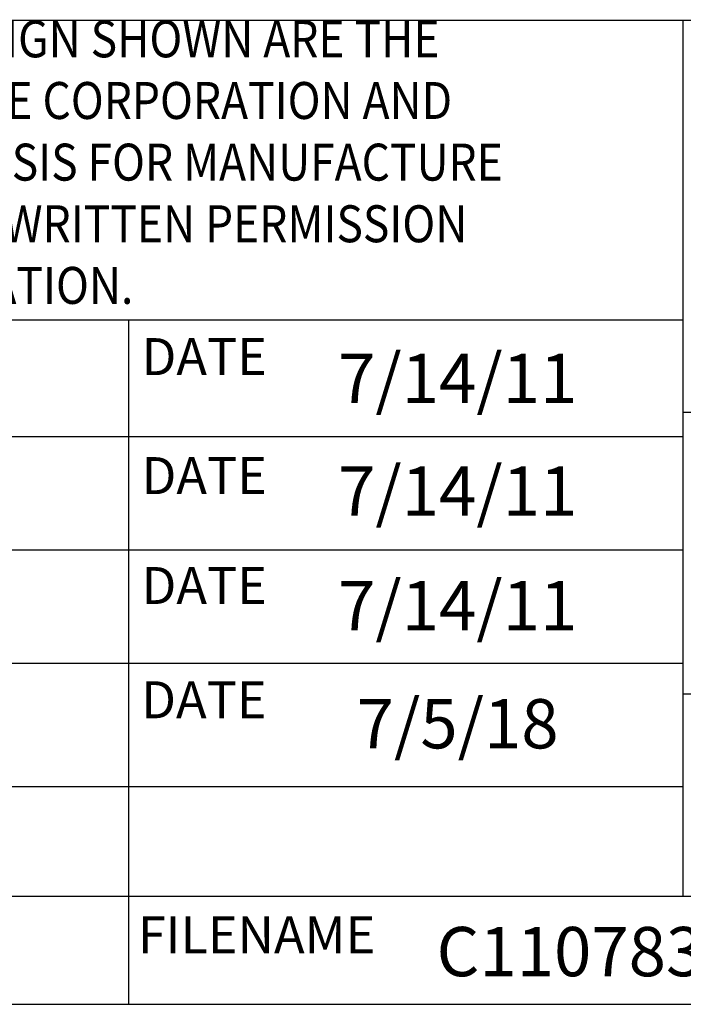
# Model space of a CAD drawing. Units: inches. Extents: x 0.6 to 16.4, y 0.7 to 10.3.
# Drawn here: x 11.4 to 12.7, y 0.7 to 2.7 of the extents above; entities that cross this region are included whole.
import ezdxf

# ---------------------------------------------------------------- set-up
doc = ezdxf.new("R2010")
doc.units = ezdxf.units.IN
doc.header["$MEASUREMENT"] = 0
for name, color, linetype in [('Default', 7, 'Continuous'), ('FORMAT', 7, 'Continuous'), ('TEXT', 7, 'Continuous')]:
    doc.layers.add(name, color=color, linetype=linetype)

# ---------------------------------------------------------------- blocks, each defined once
blk = doc.blocks.new('SE7')
at = {"layer": 'FORMAT', "insert": (10.1441, 2.1085), "char_height": 0.075, "width": 2.577148, "attachment_point": 7}
blk.add_mtext('{\\fArial|b0||i0||c0|p34;\\C7;\\H7.5e-02;\\W0.88;\\T0.9899999995;THIS DRAWING AND THE DESIGN SHOWN ARE THE \\P}{\\fArial|b0||i0||c0|p34;\\C7;\\H7.5e-02;\\W0.88;\\T0.9899999995;PROPERTY OF OPTICAL CABLE CORPORATION AND \\P}{\\fArial|b0||i0||c0|p34;\\C7;\\H7.5e-02;\\W0.88;\\T0.9899999995;MAY NOT BE USED AS THE BASIS FOR MANUFACTURE \\P}{\\fArial|b0||i0||c0|p34;\\C7;\\H7.5e-02;\\W0.88;\\T0.9899999995;OR SALE WITHOUT SPECIFIC WRITTEN PERMISSION \\P}{\\fArial|b0||i0||c0|p34;\\C7;\\H7.5e-02;\\W0.88;\\T0.9899999995;OF OPTICAL CABLE CORPORATION.}', dxfattribs=at)
blk = doc.blocks.new('SE6')
at = {"layer": 'Default'}
blk.add_blockref('SE7', (0, 0), dxfattribs=at)

msp = doc.modelspace()

# ---------------------------------------------------------------- linework, layer by layer
at = {"layer": 'FORMAT', "color": 7, "linetype": 'Continuous'}
for p, q in [((8.357, 2.6841), (16.3552, 2.6841)), ((12.7302, 0.9068), (12.7302, 2.6841)), ((10.1333, 2.076), (12.7302, 2.076)), ((11.6052, 0.6877), (11.6052, 2.076)), ((12.7302, 1.889), (16.3552, 1.889)), ((10.1333, 1.8398), (12.7302, 1.8398)), ((10.1333, 1.6098), (12.7302, 1.6098)), ((10.1333, 1.3798), (12.7302, 1.3798)), ((12.7302, 1.3178), (16.3552, 1.3178)), ((10.1333, 1.1298), (12.7302, 1.1298)), ((10.1333, 0.9068), (16.3552, 0.9068)), ((0.6052, 0.6878), (16.3552, 0.6878))]:
    msp.add_line(p, q, dxfattribs=at)

# ---------------------------------------------------------------- block references
msp.add_blockref('SE6', (0, 0))

# ---------------------------------------------------------------- texts
at = {"layer": 'FORMAT', "char_height": 0.075, "attachment_point": 7}
for s, insert, width in [('{\\fArial|b0||i0||c0|p34;\\C7;\\H7.5e-02;\\W1.;DATE}', (11.6309, 1.964), 0.316759), ('{\\fArial|b0||i0||c0|p34;\\C7;\\H7.5e-02;\\W1.;DATE}', (11.6309, 1.7226), 0.316759), ('{\\fArial|b0||i0||c0|p34;\\C7;\\H7.5e-02;\\W1.;DATE}', (11.6309, 1.4997), 0.316759), ('{\\fArial|b0||i0||c0|p34;\\C7;\\H7.5e-02;\\W1.;DATE}', (11.6302, 1.2679), 0.316759), ('{\\fArial|b0||i0||c0|p34;\\C7;\\H7.5e-02;\\W1.;FILENAME}', (11.6232, 0.7912), 0.571847)]:
    msp.add_mtext(s, dxfattribs=dict(at, insert=insert, width=width))
at = {"layer": 'TEXT', "char_height": 0.1, "attachment_point": 5}
for s, insert, width in [('{\\fArial|b0||i0||c0|p34;\\C7;\\H0.1;\\W1.;7/14/11}', (12.2722, 1.9572), 0.6728), ('{\\fArial|b0||i0||c0|p34;\\C7;\\H0.1;\\W1.;7/14/11}', (12.2722, 1.7287), 0.6728), ('{\\fArial|b0||i0||c0|p34;\\C7;\\H0.1;\\W1.;7/14/11}', (12.2722, 1.4964), 0.6728), ('{\\fArial|b0||i0||c0|p34;\\C7;\\H0.1;\\W1.;7/5/18}', (12.2722, 1.2568), 0.6728), ('{\\fArial|b0||i0||c0|p34;\\C7;\\H0.1;\\W1.;C110783D.dft}', (12.6561, 0.7946), 1.038896)]:
    msp.add_mtext(s, dxfattribs=dict(at, insert=insert, width=width))

doc.saveas('drawing.dxf')
